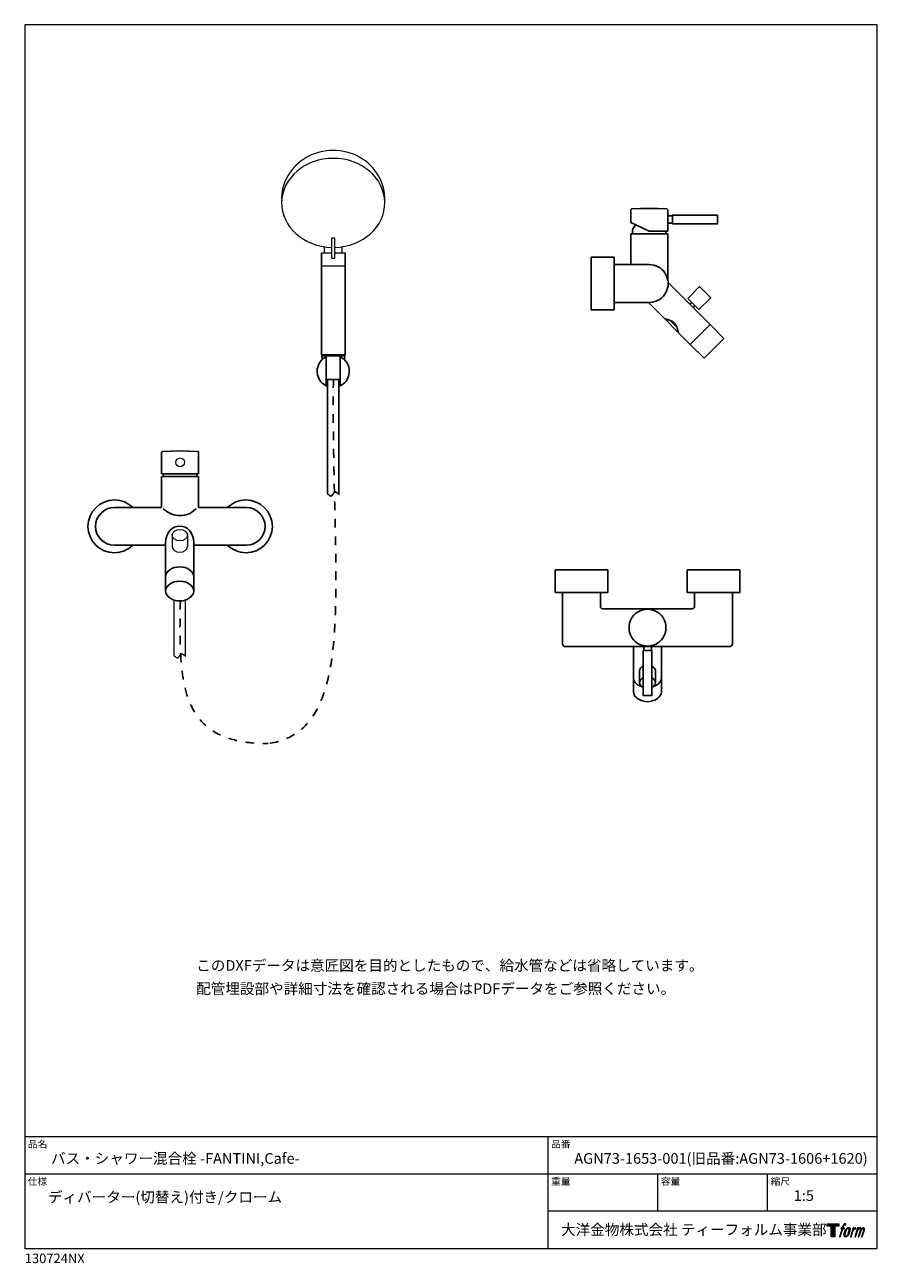
# Model space of a CAD drawing. Units: millimetres. Extents: x 20 to 995, y 27 to 1444.
import ezdxf

# ---------------------------------------------------------------- set-up
doc = ezdxf.new("R2010")
doc.units = ezdxf.units.MM
doc.header["$LTSCALE"] = 50.8
doc.linetypes.add('STYLE_12', pattern=[0.393701, 0.19685, -0.19685])
for name, color, linetype in [('1_10', 7, 'Continuous'), ('Layer1', 7, 'Continuous'), ('MODEL', 7, 'Continuous'), ('template', 7, 'Continuous'), ('レイヤー 1', 7, 'Continuous')]:
    doc.layers.add(name, color=color, linetype=linetype)
doc.styles.add('ＭＳ ゴシック', font='msgothic.ttc', dxfattribs={"bigfont": 'ＭＳ ゴシック'})

# ---------------------------------------------------------------- blocks, each defined once
blk = doc.blocks.new('block 5')
at = {"layer": 'レイヤー 1', "true_color": 0x221814}
h = blk.add_hatch(color=250, dxfattribs=at)
h.dxf.hatch_style = 2
edge = h.paths.add_edge_path()
edge.add_spline(control_points=[(100.5, 166.7), (102, 167.1), (104, 166.8), (104, 166.8), (104, 166.8), (103, 163.9), (103, 163.9), (103, 163.9), (101.1, 164.4), (99.6, 163.2), (98.4, 162.3), (97.7, 159.8), (97.4, 158.9), (97.4, 158.9), (96.1, 154.9), (96.1, 154.9), (96.1, 154.9), (100.3, 154.9), (100.3, 154.9), (100.3, 154.9), (99.6, 152.4), (99.6, 152.4), (99.6, 152.4), (95.4, 152.4), (95.4, 152.4), (95.4, 152.4), (87.8, 127.8), (87.8, 127.8), (87.8, 127.8), (85.4, 127.8), (85.4, 127.8), (85.4, 127.8), (93, 152.4), (93, 152.4), (93, 152.4), (89.9, 152.4), (89.9, 152.4), (89.9, 152.4), (90.5, 154.9), (90.5, 154.9), (90.5, 154.9), (93.7, 154.9), (93.7, 154.9), (93.7, 154.9), (94.8, 158.4), (94.8, 158.4), (95.7, 161.3), (96.5, 162.8), (97.2, 164), (97.8, 165.2), (99.1, 166.3), (100.5, 166.7)], knot_values=[0, 0, 0, 0, 1, 1, 1, 2, 2, 2, 3, 3, 3, 4, 4, 4, 5, 5, 5, 6, 6, 6, 7, 7, 7, 8, 8, 8, 9, 9, 9, 10, 10, 10, 11, 11, 11, 12, 12, 12, 13, 13, 13, 14, 14, 14, 15, 15, 15, 16, 16, 16, 17, 17, 17, 17], degree=3, periodic=1)
h = blk.add_hatch(color=250, dxfattribs=at)
h.dxf.hatch_style = 2
edge = h.paths.add_edge_path()
edge.add_spline(control_points=[(101.6, 132.8), (101.6, 134.7), (102.2, 138.1), (103.7, 142.5), (105.8, 148.6), (107.1, 150.8), (108.2, 151.9), (109.7, 153.5), (111.9, 153.5), (112.5, 153.5), (113.4, 153.3), (114.7, 152.8), (114.7, 150.8), (114.8, 149.1), (114.3, 145.9), (112.6, 140.9), (110.6, 135.2), (109.5, 132.9), (108.5, 131.9), (106.7, 130.1), (104.8, 130.2), (104.5, 130.2), (104.2, 130.2), (101.6, 130.6), (101.6, 132.8)], knot_values=[0, 0, 0, 0, 1, 1, 1, 2, 2, 2, 3, 3, 3, 4, 4, 4, 5, 5, 5, 6, 6, 6, 7, 7, 7, 8, 8, 8, 8], degree=3, periodic=1)
edge = h.paths.add_edge_path()
edge.add_spline(control_points=[(106.3, 153.4), (104.8, 151.5), (103.7, 149.9), (101.9, 144.6), (100.3, 139.8), (99.2, 136.3), (99.1, 132), (98.9, 128.9), (100.9, 127.8), (103.7, 127.8), (104.9, 127.8), (108, 127.9), (110.2, 130.6), (111.7, 132.5), (113.2, 134.5), (115.1, 140.9), (116.6, 146.4), (117.7, 149.9), (117.6, 151.9), (117.6, 151.9), (117.6, 151.9), (117.6, 151.9), (117.1, 155.2), (114.7, 155.9), (113.3, 155.9), (112, 155.9), (108.3, 156.1), (106.3, 153.4)], knot_values=[0, 0, 0, 0, 1, 1, 1, 2, 2, 2, 3, 3, 3, 4, 4, 4, 5, 5, 5, 6, 6, 6, 7, 7, 7, 8, 8, 8, 9, 9, 9, 9], degree=3, periodic=1)
h = blk.add_hatch(color=250, dxfattribs=at)
h.dxf.hatch_style = 2
edge = h.paths.add_edge_path()
edge.add_spline(control_points=[(126.4, 154.8), (126.4, 154.8), (128.8, 154.8), (128.8, 154.8), (128.8, 154.8), (127.7, 151.3), (127.7, 151.3), (128.6, 152.3), (129.9, 153.6), (131, 154.3), (132.7, 155.3), (133.7, 155.4), (134.7, 155.4), (134.7, 155.4), (133.7, 152), (133.7, 152), (133, 152.3), (130.9, 151.8), (129.7, 150.9), (128.7, 150.1), (127.9, 149.5), (127, 147.8), (126.2, 146.2), (125.5, 143.5), (124.3, 139.7), (124.3, 139.7), (120.6, 127.8), (120.6, 127.8), (120.6, 127.8), (118.2, 127.8), (118.2, 127.8), (118.2, 127.8), (126.4, 154.8), (126.4, 154.8)], knot_values=[0, 0, 0, 0, 1, 1, 1, 2, 2, 2, 3, 3, 3, 4, 4, 4, 5, 5, 5, 6, 6, 6, 7, 7, 7, 8, 8, 8, 9, 9, 9, 10, 10, 10, 11, 11, 11, 11], degree=3, periodic=1)
h = blk.add_hatch(color=250, dxfattribs=at)
h.dxf.hatch_style = 2
edge = h.paths.add_edge_path()
edge.add_spline(control_points=[(139.9, 154.8), (139.9, 154.8), (142, 154.8), (142, 154.8), (142, 154.8), (141, 151.3), (141, 151.3), (141.9, 152.8), (142.7, 153.4), (143.9, 154.3), (145, 155.1), (146.3, 155.3), (147.2, 155.3), (148.4, 155.3), (149.5, 155.1), (150.1, 153.8), (150.5, 152.8), (150.5, 152.7), (150.4, 150.8), (151.6, 152.8), (152.4, 153.6), (153.9, 154.5), (155.4, 155.3), (156.3, 155.4), (157.4, 155.2), (158.9, 155), (159.9, 154.4), (160.4, 152.8), (160.9, 151.1), (160.6, 150.2), (160, 147.6), (159.7, 146.4), (159.3, 144.9), (158.7, 143.2), (158.7, 143.2), (153.9, 127.8), (153.9, 127.8), (153.9, 127.8), (151.4, 127.8), (151.4, 127.8), (151.4, 127.8), (155.6, 141.3), (155.6, 141.3), (156.5, 144.1), (157.1, 146.2), (157.4, 147.4), (157.8, 149.1), (158, 149.6), (157.8, 150.8), (157.6, 151.8), (157.1, 152.6), (156.1, 152.6), (155.1, 152.6), (154.3, 152.4), (153.2, 151.3), (152, 150.1), (151.1, 148.8), (150.3, 147.2), (149.6, 145.7), (148.9, 143.7), (148.1, 141.3), (148.1, 141.3), (143.9, 127.8), (143.9, 127.8), (143.9, 127.8), (141.5, 127.8), (141.5, 127.8), (141.5, 127.8), (146.3, 143.2), (146.3, 143.2), (146.8, 144.8), (147.2, 146.2), (147.5, 147.2), (147.9, 149), (148, 150.2), (147.7, 151.3), (147.4, 152.4), (146.8, 152.7), (145.9, 152.7), (145.1, 152.7), (144.3, 152.3), (143.5, 151.7), (142.3, 150.8), (141.9, 150.1), (141.4, 149.3), (140.6, 148.2), (140.3, 147.5), (139.7, 145.8), (139.1, 144.2), (138.5, 142.3), (138.1, 141), (138.1, 141), (133.9, 127.8), (133.9, 127.8), (133.9, 127.8), (131.4, 127.8), (131.4, 127.8), (131.4, 127.8), (139.9, 154.8), (139.9, 154.8)], knot_values=[0, 0, 0, 0, 1, 1, 1, 2, 2, 2, 3, 3, 3, 4, 4, 4, 5, 5, 5, 6, 6, 6, 7, 7, 7, 8, 8, 8, 9, 9, 9, 10, 10, 10, 11, 11, 11, 12, 12, 12, 13, 13, 13, 14, 14, 14, 15, 15, 15, 16, 16, 16, 17, 17, 17, 18, 18, 18, 19, 19, 19, 20, 20, 20, 21, 21, 21, 22, 22, 22, 23, 23, 23, 24, 24, 24, 25, 25, 25, 26, 26, 26, 27, 27, 27, 28, 28, 28, 29, 29, 29, 30, 30, 30, 31, 31, 31, 32, 32, 32, 33, 33, 33, 33], degree=3, periodic=1)
at = {"layer": 'レイヤー 1', "lineweight": 0}
for points, knots in [([(100.5, 166.7), (102, 167.1), (104, 166.8), (104, 166.8), (104, 166.8), (103, 163.9), (103, 163.9), (103, 163.9), (101.1, 164.4), (99.6, 163.2), (98.4, 162.3), (97.7, 159.8), (97.4, 158.9), (97.4, 158.9), (96.1, 154.9), (96.1, 154.9), (96.1, 154.9), (100.3, 154.9), (100.3, 154.9), (100.3, 154.9), (99.6, 152.4), (99.6, 152.4), (99.6, 152.4), (95.4, 152.4), (95.4, 152.4), (95.4, 152.4), (87.8, 127.8), (87.8, 127.8), (87.8, 127.8), (85.4, 127.8), (85.4, 127.8), (85.4, 127.8), (93, 152.4), (93, 152.4), (93, 152.4), (89.9, 152.4), (89.9, 152.4), (89.9, 152.4), (90.5, 154.9), (90.5, 154.9), (90.5, 154.9), (93.7, 154.9), (93.7, 154.9), (93.7, 154.9), (94.8, 158.4), (94.8, 158.4), (95.7, 161.3), (96.5, 162.8), (97.2, 164), (97.8, 165.2), (99.1, 166.3), (100.5, 166.7)], [0, 0, 0, 0, 1, 1, 1, 2, 2, 2, 3, 3, 3, 4, 4, 4, 5, 5, 5, 6, 6, 6, 7, 7, 7, 8, 8, 8, 9, 9, 9, 10, 10, 10, 11, 11, 11, 12, 12, 12, 13, 13, 13, 14, 14, 14, 15, 15, 15, 16, 16, 16, 17, 17, 17, 17]), ([(106.3, 153.4), (104.8, 151.5), (103.7, 149.9), (101.9, 144.6), (100.3, 139.8), (99.2, 136.3), (99.1, 132), (98.9, 128.9), (100.9, 127.8), (103.7, 127.8), (104.9, 127.8), (108, 127.9), (110.2, 130.6), (111.7, 132.5), (113.2, 134.5), (115.1, 140.9), (116.6, 146.4), (117.7, 149.9), (117.6, 151.9), (117.6, 151.9), (117.6, 151.9), (117.6, 151.9), (117.1, 155.2), (114.7, 155.9), (113.3, 155.9), (112, 155.9), (108.3, 156.1), (106.3, 153.4)], [0, 0, 0, 0, 1, 1, 1, 2, 2, 2, 3, 3, 3, 4, 4, 4, 5, 5, 5, 6, 6, 6, 7, 7, 7, 8, 8, 8, 9, 9, 9, 9]), ([(101.6, 132.8), (101.6, 134.7), (102.2, 138.1), (103.7, 142.5), (105.8, 148.6), (107.1, 150.8), (108.2, 151.9), (109.7, 153.5), (111.9, 153.5), (112.5, 153.5), (113.4, 153.3), (114.7, 152.8), (114.7, 150.8), (114.8, 149.1), (114.3, 145.9), (112.6, 140.9), (110.6, 135.2), (109.5, 132.9), (108.5, 131.9), (106.7, 130.1), (104.8, 130.2), (104.5, 130.2), (104.2, 130.2), (101.6, 130.6), (101.6, 132.8)], [0, 0, 0, 0, 1, 1, 1, 2, 2, 2, 3, 3, 3, 4, 4, 4, 5, 5, 5, 6, 6, 6, 7, 7, 7, 8, 8, 8, 8]), ([(126.4, 154.8), (126.4, 154.8), (128.8, 154.8), (128.8, 154.8), (128.8, 154.8), (127.7, 151.3), (127.7, 151.3), (128.6, 152.3), (129.9, 153.6), (131, 154.3), (132.7, 155.3), (133.7, 155.4), (134.7, 155.4), (134.7, 155.4), (133.7, 152), (133.7, 152), (133, 152.3), (130.9, 151.8), (129.7, 150.9), (128.7, 150.1), (127.9, 149.5), (127, 147.8), (126.2, 146.2), (125.5, 143.5), (124.3, 139.7), (124.3, 139.7), (120.6, 127.8), (120.6, 127.8), (120.6, 127.8), (118.2, 127.8), (118.2, 127.8), (118.2, 127.8), (126.4, 154.8), (126.4, 154.8)], [0, 0, 0, 0, 1, 1, 1, 2, 2, 2, 3, 3, 3, 4, 4, 4, 5, 5, 5, 6, 6, 6, 7, 7, 7, 8, 8, 8, 9, 9, 9, 10, 10, 10, 11, 11, 11, 11]), ([(139.9, 154.8), (139.9, 154.8), (142, 154.8), (142, 154.8), (142, 154.8), (141, 151.3), (141, 151.3), (141.9, 152.8), (142.7, 153.4), (143.9, 154.3), (145, 155.1), (146.3, 155.3), (147.2, 155.3), (148.4, 155.3), (149.5, 155.1), (150.1, 153.8), (150.5, 152.8), (150.5, 152.7), (150.4, 150.8), (151.6, 152.8), (152.4, 153.6), (153.9, 154.5), (155.4, 155.3), (156.3, 155.4), (157.4, 155.2), (158.9, 155), (159.9, 154.4), (160.4, 152.8), (160.9, 151.1), (160.6, 150.2), (160, 147.6), (159.7, 146.4), (159.3, 144.9), (158.7, 143.2), (158.7, 143.2), (153.9, 127.8), (153.9, 127.8), (153.9, 127.8), (151.4, 127.8), (151.4, 127.8), (151.4, 127.8), (155.6, 141.3), (155.6, 141.3), (156.5, 144.1), (157.1, 146.2), (157.4, 147.4), (157.8, 149.1), (158, 149.6), (157.8, 150.8), (157.6, 151.8), (157.1, 152.6), (156.1, 152.6), (155.1, 152.6), (154.3, 152.4), (153.2, 151.3), (152, 150.1), (151.1, 148.8), (150.3, 147.2), (149.6, 145.7), (148.9, 143.7), (148.1, 141.3), (148.1, 141.3), (143.9, 127.8), (143.9, 127.8), (143.9, 127.8), (141.5, 127.8), (141.5, 127.8), (141.5, 127.8), (146.3, 143.2), (146.3, 143.2), (146.8, 144.8), (147.2, 146.2), (147.5, 147.2), (147.9, 149), (148, 150.2), (147.7, 151.3), (147.4, 152.4), (146.8, 152.7), (145.9, 152.7), (145.1, 152.7), (144.3, 152.3), (143.5, 151.7), (142.3, 150.8), (141.9, 150.1), (141.4, 149.3), (140.6, 148.2), (140.3, 147.5), (139.7, 145.8), (139.1, 144.2), (138.5, 142.3), (138.1, 141), (138.1, 141), (133.9, 127.8), (133.9, 127.8), (133.9, 127.8), (131.4, 127.8), (131.4, 127.8), (131.4, 127.8), (139.9, 154.8), (139.9, 154.8)], [0, 0, 0, 0, 1, 1, 1, 2, 2, 2, 3, 3, 3, 4, 4, 4, 5, 5, 5, 6, 6, 6, 7, 7, 7, 8, 8, 8, 9, 9, 9, 10, 10, 10, 11, 11, 11, 12, 12, 12, 13, 13, 13, 14, 14, 14, 15, 15, 15, 16, 16, 16, 17, 17, 17, 18, 18, 18, 19, 19, 19, 20, 20, 20, 21, 21, 21, 22, 22, 22, 23, 23, 23, 24, 24, 24, 25, 25, 25, 26, 26, 26, 27, 27, 27, 28, 28, 28, 29, 29, 29, 30, 30, 30, 31, 31, 31, 32, 32, 32, 33, 33, 33, 33])]:
    blk.add_open_spline(points, degree=3, knots=knots, dxfattribs=at)
blk = doc.blocks.new('block 4')
at = {"layer": 'レイヤー 1', "true_color": 0x221814}
h = blk.add_hatch(color=250, dxfattribs=at)
h.dxf.hatch_style = 2
h.paths.add_polyline_path([(83.8, 167.6), (83.8, 159.8), (71.4, 159.8), (71.4, 127.8), (60.4, 127.8), (60.4, 159.8), (48.2, 159.8), (48.2, 167.6)])
at = {"layer": 'レイヤー 1', "lineweight": 0}
blk.add_lwpolyline([(83.8, 167.6), (83.8, 159.8), (71.4, 159.8), (71.4, 127.8), (60.4, 127.8), (60.4, 159.8), (48.2, 159.8), (48.2, 167.6), (83.8, 167.6)], dxfattribs=at)
at = {"layer": 'レイヤー 1'}
blk.add_blockref('block 5', (0, 0), dxfattribs=at)
blk = doc.blocks.new('block 3')
at = {"layer": 'レイヤー 1'}
blk.add_blockref('block 4', (0, 0), dxfattribs=at)
blk = doc.blocks.new('block 2')
at = {"layer": 'レイヤー 1'}
blk.add_blockref('block 3', (0, 0), dxfattribs=at)
blk = doc.blocks.new('名称未設定-1')
at = {"layer": 'レイヤー 1'}
blk.add_blockref('block 2', (0, 0), dxfattribs=at)
blk = doc.blocks.new('block 37')
at = {"layer": '1_10', "color": 18, "lineweight": 9, "true_color": 0x040000}
blk.add_lwpolyline([(146.79, 80.85), (146.78, 68.18), (146.97, 67.99), (147.03, 67.94), (147.08, 67.9), (147.1, 67.88), (147.12, 67.86), (147.15, 67.84), (147.16, 67.83), (147.19, 67.81), (147.24, 67.77), (147.27, 67.75), (147.28, 67.74), (147.31, 67.72), (147.33, 67.71), (147.36, 67.69), (147.37, 67.68), (147.4, 67.68), (147.42, 67.66), (147.45, 67.65), (147.46, 67.65), (147.49, 67.63), (147.53, 67.63), (147.55, 67.62), (147.58, 67.62), (147.65, 67.62), (147.67, 67.63), (147.7, 67.63), (147.71, 67.65), (147.73, 67.65), (147.76, 67.68), (147.79, 67.69), (147.85, 67.75), (147.86, 67.78), (147.92, 67.84), (147.94, 67.87), (147.95, 67.88), (147.97, 67.91), (147.98, 67.93), (148, 67.96), (148.02, 68), (148.08, 68.11), (148.11, 68.17), (148.14, 68.21), (148.17, 68.24), (148.19, 68.27), (148.2, 68.29), (148.22, 68.31), (148.23, 68.33), (148.25, 68.36), (148.26, 68.37), (148.28, 68.4), (148.31, 68.43), (148.34, 68.45), (148.4, 68.51), (148.41, 68.51), (148.43, 68.52), (148.44, 68.52), (148.45, 68.54), (148.47, 68.54), (148.5, 68.55), (148.6, 68.55), (148.62, 68.54), (148.66, 68.54), (148.68, 68.52), (148.71, 68.52), (148.72, 68.51), (148.75, 68.51), (148.77, 68.49), (148.8, 68.48), (148.81, 68.46), (148.87, 68.43), (148.88, 68.42), (148.91, 68.4), (148.93, 68.39), (148.96, 68.37), (149, 68.33), (149.03, 68.31), (149.08, 68.27), (149.11, 68.26), (149.15, 68.21), (149.18, 68.2), (149.23, 68.15), (149.27, 68.09), (149.33, 68.05), (149.42, 67.96), (149.42, 80.85)], dxfattribs=at)

msp = doc.modelspace()

# ---------------------------------------------------------------- linework, layer by layer
at = {"layer": '1_10', "color": 7, "lineweight": 9, "true_color": 0xffffff}
for points in [[(188.7, 859.9), (188.7, 846.9)], [(206.2, 859.9), (206.2, 846.9)]]:
    msp.add_lwpolyline(points, dxfattribs=at)
for points, knots in [([(188.7, 860.7), (188.7, 860.4), (188.7, 860.2), (188.7, 859.9), (188.7, 856.3), (192.6, 853.4), (197.4, 853.4), (202.3, 853.4), (206.2, 856.3), (206.2, 859.9), (206.2, 863.5), (202.3, 866.5), (197.4, 866.5), (192.9, 866.5), (189.2, 863.9), (188.7, 860.7)], [0, 0, 0, 0, 1, 1, 1, 2, 2, 2, 3, 3, 3, 4, 4, 4, 5, 5, 5, 5]), ([(188.7, 846.9), (188.7, 843.3), (192.6, 840.4), (197.4, 840.4), (202.3, 840.4), (206.2, 843.3), (206.2, 846.9)], [0, 0, 0, 0, 1, 1, 1, 2, 2, 2, 2])]:
    msp.add_open_spline(points, degree=3, knots=knots, dxfattribs=at)
at = {"layer": 'Layer1', "linetype": 'Continuous', "lineweight": 0}
for p, q in [((374.5, 1199.7), (371.2, 1199.7)), ((371.2, 1177), (371.2, 1199.7)), ((374.5, 1177), (374.5, 1199.7)), ((359.4, 1183.2), (371.2, 1183.2)), ((362.8, 1183.2), (362.8, 1190.1)), ((371.2, 1177), (374.5, 1177)), ((374.5, 1183.2), (386.3, 1183.2)), ((382.9, 1183.2), (382.9, 1190.1)), ((386.3, 1167.7), (359.4, 1167.7))]:
    msp.add_line(p, q, dxfattribs=at)
for centre, ratio, start_param, end_param in [((372.8, 1244.8), 0.939767, -0.042543, 3.184135), ((372.8, 1240.2), 0.863092, -1.542932, 4.684511)]:
    msp.add_ellipse(centre, major_axis=(59, 0), ratio=ratio, start_param=start_param, end_param=end_param, dxfattribs=at)
at = {"layer": 'MODEL', "lineweight": -3}
for p, q in [((713.6, 1233), (713.2, 1232.7)), ((714, 1233.2), (713.6, 1233)), ((724.1, 1233.8), (714, 1233.2)), ((734.2, 1233.9), (724.1, 1233.8)), ((744.3, 1233.8), (734.2, 1233.9)), ((754.4, 1233.2), (744.3, 1233.8)), ((754.9, 1233), (754.4, 1233.2)), ((755.3, 1232.7), (754.9, 1233)), ((713.2, 1232.7), (713.1, 1232.2)), ((713.1, 1232.2), (713.1, 1217.6)), ((755.4, 1232.2), (755.3, 1232.7)), ((755.4, 1207.7), (755.4, 1232.2)), ((713.1, 1217.6), (734.2, 1207.7)), ((713.1, 1169.5), (713.1, 1204.7)), ((755.4, 1204.7), (713.1, 1204.7)), ((716, 1211.2), (715.2, 1209.1)), ((715.2, 1208.8), (715.2, 1209.1)), ((715.2, 1204.7), (715.2, 1208.8)), ((717.2, 1213.2), (716, 1211.2)), ((718.4, 1215.1), (717.2, 1213.2)), ((734.2, 1207.7), (755.4, 1207.7)), ((753.4, 1204.7), (753.4, 1207.7)), ((755.4, 1152.6), (755.4, 1204.7)), ((359.4, 1183.2), (359.4, 1066.3)), ((359.4, 1182.3), (359.4, 1182.3)), ((386.3, 1183.2), (386.3, 1066.3)), ((667.8, 1178.1), (667.8, 1117.7)), ((694, 1178.1), (667.8, 1178.1)), ((694, 1117.7), (694, 1178.1)), ((734.2, 1169.5), (694, 1169.5)), ((736.9, 1169.4), (734.2, 1169.5)), ((739.4, 1168.9), (736.9, 1169.4)), ((741.9, 1168.1), (739.4, 1168.9)), ((744.3, 1167.1), (741.9, 1168.1)), ((746.6, 1165.7), (744.3, 1167.1)), ((748.6, 1164.1), (746.6, 1165.7)), ((750.4, 1162.3), (748.6, 1164.1)), ((752.1, 1160.2), (750.4, 1162.3)), ((753.4, 1157.9), (752.1, 1160.2)), ((754.5, 1155.5), (753.4, 1157.9)), ((755.2, 1153), (754.5, 1155.5)), ((755.7, 1150.5), (755.2, 1153)), ((755.8, 1147.9), (755.7, 1150.5)), ((755.7, 1145.3), (755.8, 1147.9)), ((803.8, 1101.1), (756.9, 1148)), ((748.6, 1131.7), (750.4, 1133.6)), ((750.4, 1133.6), (752.1, 1135.6)), ((752.1, 1135.6), (753.4, 1137.8)), ((753.4, 1137.8), (754.5, 1140.2)), ((754.5, 1140.2), (755.2, 1142.7)), ((755.2, 1142.7), (755.7, 1145.3)), ((778.2, 1130.9), (791.4, 1144.1)), ((791.7, 1144.2), (791.4, 1144.1)), ((792.1, 1144.1), (791.7, 1144.2)), ((804.2, 1132), (792.1, 1144.1)), ((734.2, 1126.3), (694, 1126.3)), ((751.9, 1107.5), (734.1, 1125.3)), ((734.2, 1126.3), (736.9, 1126.4)), ((736.9, 1126.4), (739.4, 1126.9)), ((739.4, 1126.9), (741.9, 1127.7)), ((741.9, 1127.7), (744.3, 1128.7)), ((744.3, 1128.7), (746.6, 1130.1)), ((746.6, 1130.1), (748.6, 1131.7)), ((791, 1118.1), (778.2, 1130.9)), ((780.7, 1124.2), (782.8, 1126.3)), ((784.3, 1120.6), (786.4, 1122.8)), ((791, 1118.1), (804.2, 1131.3)), ((804.4, 1131.7), (804.2, 1132)), ((804.2, 1131.3), (804.4, 1131.7)), ((667.8, 1117.7), (694, 1117.7)), ((751.9, 1107.5), (767.5, 1091.8)), ((752.1, 1107.5), (751.9, 1107.5)), ((752.1, 1107.4), (752.1, 1107.5)), ((752.4, 1107.4), (752.1, 1107.4)), ((752.5, 1107.3), (752.4, 1107.4)), ((752.8, 1107.3), (752.5, 1107.3)), ((753, 1107.2), (752.8, 1107.3)), ((753.2, 1107.2), (753, 1107.2)), ((753.4, 1107.2), (753.2, 1107.2)), ((753.5, 1107.2), (753.4, 1107.2)), ((753.7, 1107.1), (753.5, 1107.2)), ((753.8, 1107.1), (753.7, 1107.1)), ((754, 1107), (753.8, 1107.1)), ((754.2, 1107), (754, 1107)), ((754.3, 1106.9), (754.2, 1107)), ((754.5, 1106.9), (754.3, 1106.9)), ((754.7, 1106.8), (754.5, 1106.9)), ((754.9, 1106.8), (754.7, 1106.8)), ((755, 1106.8), (754.9, 1106.8)), ((755.3, 1106.7), (755, 1106.8)), ((755.7, 1106.6), (755.3, 1106.7)), ((755.8, 1106.5), (755.7, 1106.6)), ((756.1, 1106.5), (755.8, 1106.5)), ((756.2, 1106.4), (756.1, 1106.5)), ((757, 1106.2), (756.2, 1106.4)), ((757.1, 1106.1), (757, 1106.2)), ((758.3, 1105.7), (757.1, 1106.1)), ((757.7, 1106), (766, 1097.6)), ((758.6, 1105.6), (758.3, 1105.7)), ((759, 1105.4), (758.6, 1105.6)), ((759.3, 1105.2), (759, 1105.4)), ((759.5, 1105.2), (759.3, 1105.2)), ((759.8, 1105), (759.5, 1105.2)), ((760, 1104.9), (759.8, 1105)), ((760.7, 1104.4), (760, 1104.9)), ((760.9, 1104.3), (760.7, 1104.4)), ((761.1, 1104.2), (760.9, 1104.3)), ((761.6, 1103.9), (761.1, 1104.2)), ((762, 1103.5), (761.6, 1103.9)), ((762.2, 1103.3), (762, 1103.5)), ((762.8, 1102.8), (762.2, 1103.3)), ((763, 1102.6), (762.8, 1102.8)), ((763.2, 1102.4), (763, 1102.6)), ((763.6, 1102), (763.2, 1102.4)), ((763.8, 1101.7), (763.6, 1102)), ((763.9, 1101.6), (763.8, 1101.7)), ((764.6, 1100.6), (763.9, 1101.6)), ((764.6, 1100.4), (764.6, 1100.6)), ((765, 1099.9), (764.6, 1100.4)), ((765, 1099.7), (765, 1099.9)), ((765.2, 1099.5), (765, 1099.7)), ((765.3, 1099.2), (765.2, 1099.5)), ((765.4, 1099), (765.3, 1099.2)), ((765.5, 1098.8), (765.4, 1099)), ((765.7, 1098.5), (765.5, 1098.8)), ((766.3, 1096.8), (765.7, 1098.5)), ((766.3, 1096.7), (766.3, 1096.8)), ((766.5, 1096.2), (766.3, 1096.7)), ((766.6, 1096), (766.5, 1096.2)), ((766.7, 1095.8), (766.6, 1096)), ((766.7, 1095.6), (766.7, 1095.8)), ((766.8, 1095.2), (766.7, 1095.6)), ((766.8, 1095), (766.8, 1095.2)), ((766.9, 1094.8), (766.8, 1095)), ((767, 1094.6), (766.9, 1094.8)), ((767, 1094.4), (767, 1094.6)), ((767.1, 1094.3), (767, 1094.4)), ((767.1, 1094.1), (767.1, 1094.3)), ((767.1, 1094), (767.1, 1094.1)), ((767.1, 1093.7), (767.1, 1094)), ((767.2, 1093.5), (767.1, 1093.7)), ((767.2, 1093.4), (767.2, 1093.5)), ((767.3, 1093.3), (767.2, 1093.4)), ((767.3, 1093), (767.3, 1093.3)), ((767.4, 1092.8), (767.3, 1093)), ((767.4, 1092.5), (767.4, 1092.8)), ((767.5, 1092.4), (767.4, 1092.5)), ((767.5, 1092.2), (767.5, 1092.4)), ((767.5, 1092.1), (767.5, 1092.2)), ((767.5, 1091.8), (767.5, 1092.1)), ((781.1, 1078.3), (767.5, 1091.8)), ((803.8, 1101.1), (781.1, 1078.3)), ((803.8, 1101.1), (819.7, 1085.2)), ((781.1, 1078.3), (796.9, 1062.5)), ((797.2, 1062.5), (819.7, 1084.9)), ((819.7, 1085.1), (819.7, 1085.2)), ((819.7, 1084.9), (819.7, 1085.1)), ((359.4, 1066.3), (386.3, 1066.3)), ((360.3, 1061.2), (359.8, 1065.3)), ((359.8, 1065.3), (386.1, 1065.3)), ((362.8, 1063), (361, 1061.7)), ((364.8, 1064), (362.8, 1063)), ((364.8, 1031), (364.8, 1064)), ((380.8, 1064), (382.8, 1063)), ((380.8, 1031), (380.8, 1064)), ((382.8, 1063), (384.5, 1061.7)), ((385.6, 1060.7), (386.1, 1065.3)), ((354.6, 1050.3), (354.4, 1048)), ((355.1, 1052.4), (354.6, 1050.3)), ((355.8, 1054.6), (355.1, 1052.4)), ((356.8, 1056.6), (355.8, 1054.6)), ((358, 1058.4), (356.8, 1056.6)), ((359.4, 1060.1), (358, 1058.4)), ((361, 1061.7), (359.4, 1060.1)), ((384.5, 1061.7), (386.1, 1060.2)), ((386.1, 1060.2), (387.5, 1058.5)), ((387.5, 1058.5), (388.8, 1056.7)), ((388.8, 1056.7), (389.7, 1054.7)), ((389.7, 1054.7), (390.5, 1052.6)), ((390.5, 1052.6), (390.9, 1050.5)), ((390.9, 1050.5), (391.1, 1048.3)), ((796.9, 1062.5), (797.1, 1062.4)), ((797.1, 1062.4), (797.2, 1062.5)), ((354.4, 1048), (354.5, 1045.8)), ((354.5, 1045.8), (354.8, 1043.6)), ((354.8, 1043.6), (355.5, 1041.4)), ((355.5, 1041.4), (356.3, 1039.4)), ((356.3, 1039.4), (357.4, 1037.4)), ((357.4, 1037.4), (358.7, 1035.6)), ((358.7, 1035.6), (360.3, 1034.1)), ((380.8, 1038.1), (364.8, 1038.1)), ((379.5, 1038.1), (379.5, 1038.1)), ((387.1, 1036), (385.7, 1034.4)), ((388.5, 1037.8), (387.1, 1036)), ((389.5, 1039.8), (388.5, 1037.8)), ((390.2, 1041.8), (389.5, 1039.8)), ((390.8, 1043.9), (390.2, 1041.8)), ((391.1, 1046.1), (390.8, 1043.9)), ((391.1, 1048.3), (391.1, 1046.1)), ((360.3, 1034.1), (362, 1032.6)), ((362, 1032.6), (363.8, 1031.4)), ((363.8, 1031.4), (365.8, 1030.5)), ((380.2, 1030.7), (379.5, 1030.3)), ((382.2, 1031.7), (380.2, 1030.7)), ((384, 1033), (382.2, 1031.7)), ((385.7, 1034.4), (384, 1033)), ((176.7, 955.3), (176.5, 954.8)), ((176.5, 954.8), (176.5, 930.3)), ((177, 955.6), (176.7, 955.3)), ((177.5, 955.8), (177, 955.6)), ((187.6, 956.3), (177.5, 955.8)), ((197.7, 956.5), (187.6, 956.3)), ((207.7, 956.3), (197.7, 956.5)), ((217.8, 955.8), (207.7, 956.3)), ((218.3, 955.6), (217.8, 955.8)), ((218.7, 955.3), (218.3, 955.6)), ((218.8, 954.8), (218.7, 955.3)), ((218.8, 930.3), (218.8, 954.8)), ((176.5, 892.1), (176.5, 927.3)), ((218.8, 927.3), (176.5, 927.3)), ((176.8, 930.3), (218.8, 930.3)), ((178.6, 927.3), (178.6, 930.3)), ((178.6, 930.3), (178.6, 930.3)), ((197.7, 930.3), (197.7, 930.3)), ((216.8, 927.3), (216.8, 930.3)), ((218.8, 891.7), (218.8, 927.3)), ((122.5, 891.7), (176.5, 891.7)), ((218.8, 891.7), (273.3, 891.7)), ((122.5, 848.5), (181.1, 848.5)), ((213.2, 848.5), (273.3, 848.5)), ((626.6, 820.5), (687, 820.5)), ((626.6, 794.3), (626.6, 820.5)), ((687, 794.3), (687, 820.5)), ((777.5, 820.5), (837.8, 820.5)), ((777.5, 794.3), (777.5, 820.5)), ((837.8, 794.3), (837.8, 820.5)), ((687, 794.3), (626.6, 794.3)), ((635.2, 794.3), (635.2, 735.5)), ((678.4, 794.3), (678.4, 778.8)), ((837.8, 794.3), (777.5, 794.3)), ((786, 794.3), (786, 778.8)), ((829.4, 794.3), (829.4, 735.5)), ((678.4, 778.8), (678.6, 777.8)), ((678.6, 777.8), (679, 777)), ((679, 777), (679.7, 776.3)), ((679.7, 776.3), (680.5, 775.9)), ((680.5, 775.9), (681.5, 775.8)), ((681.5, 775.8), (783.1, 775.8)), ((714.8, 766.2), (713.6, 763.9)), ((716.4, 768.2), (714.8, 766.2)), ((718.2, 769.9), (716.4, 768.2)), ((720.2, 771.5), (718.2, 769.9)), ((722.5, 772.8), (720.2, 771.5)), ((724.8, 773.8), (722.5, 772.8)), ((727.2, 774.6), (724.8, 773.8)), ((729.7, 775.1), (727.2, 774.6)), ((732.2, 775.3), (729.7, 775.1)), ((734.8, 775.1), (732.2, 775.3)), ((737.3, 774.6), (734.8, 775.1)), ((739.7, 773.8), (737.3, 774.6)), ((742.1, 772.8), (739.7, 773.8)), ((744.2, 771.5), (742.1, 772.8)), ((746.2, 769.9), (744.2, 771.5)), ((748.1, 768.2), (746.2, 769.9)), ((749.6, 766.2), (748.1, 768.2)), ((751, 763.9), (749.6, 766.2)), ((783.1, 775.8), (783.9, 775.9)), ((783.9, 775.9), (784.8, 776.3)), ((784.8, 776.3), (785.5, 777)), ((785.5, 777), (785.9, 777.8)), ((785.9, 777.8), (786, 778.8)), ((711.2, 756.7), (711.1, 754.1)), ((711.1, 754.1), (711.2, 751.6)), ((711.7, 759.2), (711.2, 756.7)), ((711.2, 751.6), (711.7, 749.1)), ((712.4, 761.6), (711.7, 759.2)), ((713.6, 763.9), (712.4, 761.6)), ((752, 761.6), (751, 763.9)), ((752.7, 759.2), (752, 761.6)), ((753.2, 756.7), (752.7, 759.2)), ((752.7, 749.1), (753.2, 751.6)), ((753.4, 754.1), (753.2, 756.7)), ((753.2, 751.6), (753.4, 754.1)), ((711.7, 749.1), (712.4, 746.6)), ((712.4, 746.6), (713.6, 744.3)), ((713.6, 744.3), (714.8, 742.1)), ((714.8, 742.1), (716.4, 740.1)), ((716.4, 740.1), (718.2, 738.3)), ((718.2, 738.3), (720.2, 736.8)), ((744.2, 736.8), (746.2, 738.3)), ((746.2, 738.3), (748.1, 740.1)), ((748.1, 740.1), (749.6, 742.1)), ((749.6, 742.1), (751, 744.3)), ((751, 744.3), (752, 746.6)), ((752, 746.6), (752.7, 749.1)), ((635.2, 735.5), (635.3, 734.6)), ((635.3, 734.6), (635.7, 733.7)), ((635.7, 733.7), (636.4, 733.1)), ((636.4, 733.1), (637.2, 732.6)), ((637.2, 732.6), (638.1, 732.5)), ((638.1, 732.5), (826.3, 732.5)), ((716.1, 681.2), (716.1, 732.6)), ((720.2, 736.8), (722.5, 735.4)), ((722.5, 735.4), (724.8, 734.4)), ((724.8, 734.4), (727.2, 733.6)), ((727.2, 733.6), (729.7, 733.2)), ((729.7, 733.2), (732.2, 733)), ((732.2, 733), (734.8, 733.2)), ((734.8, 733.2), (737.3, 733.6)), ((737.3, 733.6), (739.7, 734.4)), ((739.7, 734.4), (742.1, 735.4)), ((742.1, 735.4), (744.2, 736.8)), ((748.3, 681.2), (748.3, 732.6)), ((826.3, 732.5), (827.2, 732.6)), ((827.2, 732.6), (828.1, 733.1)), ((828.1, 733.1), (828.7, 733.7)), ((828.7, 733.7), (829.2, 734.6)), ((829.2, 734.6), (829.4, 735.5)), ((723.2, 704.9), (723.2, 691.3)), ((741.3, 691.3), (741.3, 704.9))]:
    msp.add_line(p, q, dxfattribs=at)
at = {"layer": 'MODEL'}
for points in [[(755.4, 1225.5), (760.9, 1225.5), (760.9, 1216.8), (755.4, 1216.8)], [(760.9, 1216.2), (760.9, 1226.2), (812.3, 1226.2), (812.3, 1216.2), (760.9, 1216.2)], [(727.3, 728), (737.3, 728), (737.3, 676.5), (727.3, 676.5), (727.3, 728)], [(736.7, 733.5), (736.7, 728), (727.9, 728), (727.9, 733.5)]]:
    msp.add_lwpolyline(points, dxfattribs=at)
at = {"layer": 'MODEL', "lineweight": -3}
for points in [[(361.7, 1066.4), (361.7, 1065.4)], [(383.2, 1066.3), (383.2, 1065.3)], [(366.2, 1038.1), (366.1, 907.6), (367.1, 906.7), (367.4, 906.4), (367.6, 906.2), (367.8, 906.1), (367.8, 906), (368, 905.9), (368.1, 905.8), (368.2, 905.8), (368.4, 905.6), (368.6, 905.5), (368.7, 905.4), (368.8, 905.3), (368.9, 905.3), (369, 905.2), (369.1, 905.1), (369.3, 905.1), (369.3, 905), (369.5, 905), (369.6, 905), (369.7, 904.9), (369.9, 904.9), (370, 904.8), (370.1, 904.8), (370.5, 904.8), (370.6, 904.9), (370.7, 904.9), (370.8, 905), (370.9, 905), (371, 905.1), (371.2, 905.2), (371.5, 905.5), (371.6, 905.6), (371.9, 905.9), (371.9, 906.1), (372, 906.1), (372.1, 906.3), (372.1, 906.4), (372.2, 906.5), (372.4, 906.7), (372.7, 907.3), (372.8, 907.6), (373, 907.8), (373.1, 907.9), (373.2, 908.1), (373.3, 908.1), (373.3, 908.3), (373.4, 908.4), (373.5, 908.5), (373.6, 908.6), (373.6, 908.7), (373.8, 908.9), (373.9, 909), (374.2, 909.3), (374.3, 909.3), (374.4, 909.3), (374.4, 909.3), (374.5, 909.4), (374.6, 909.4), (374.7, 909.5), (375.3, 909.5), (375.3, 909.4), (375.6, 909.4), (375.6, 909.3), (375.8, 909.3), (375.9, 909.3), (376, 909.3), (376.1, 909.2), (376.2, 909.1), (376.3, 909), (376.6, 908.9), (376.7, 908.8), (376.8, 908.7), (376.9, 908.7), (377, 908.6), (377.3, 908.4), (377.4, 908.3), (377.6, 908.1), (377.8, 908), (378, 907.8), (378.2, 907.7), (378.4, 907.5), (378.6, 907.2), (378.9, 907), (379.3, 906.5), (379.3, 1038.1)], [(181.1, 796.1), (181.1, 851.1)], [(213.2, 796.1), (213.2, 851.1)]]:
    msp.add_lwpolyline(points, dxfattribs=at)
at = {"layer": 'MODEL', "linetype": 'Continuous', "lineweight": 0}
msp.add_circle((197.7, 943.3), 5, dxfattribs=at)
msp.add_arc((732.2, 695.9), 26.1, 261.1215, 278.7922, dxfattribs=at)
at = {"layer": 'MODEL', "linetype": 'STYLE_12', "lineweight": -3}
for points in [[(373, 1038.6), (370, 807.3), (404, 636.1), (298.2, 621.5)], [(198, 784.8), (195.7, 686.3), (198, 621.5), (298.2, 621.5)]]:
    msp.add_open_spline(points, degree=3, dxfattribs=at)
at = {"layer": 'MODEL', "lineweight": -3}
for points, knots in [([(143.6, 891.7), (138.1, 897), (130.7, 900.3), (122.5, 900.3), (105.8, 900.3), (92.3, 886.8), (92.3, 870.1), (92.3, 853.4), (105.8, 839.9), (122.5, 839.9), (130.7, 839.9), (138.2, 843.2), (143.6, 848.5)], [0, 0, 0, 0, 1, 1, 1, 2, 2, 2, 3, 3, 3, 4, 4, 4, 4]), ([(251.6, 848.7), (257.1, 843.3), (264.6, 839.9), (273, 839.9), (289.7, 839.9), (303.2, 853.4), (303.2, 870.1), (303.2, 886.8), (289.7, 900.3), (273, 900.3), (264.8, 900.3), (257.4, 897), (251.9, 891.7)], [0, 0, 0, 0, 1, 1, 1, 2, 2, 2, 3, 3, 3, 4, 4, 4, 4]), ([(122.5, 848.5), (110.6, 848.5), (100.9, 858.2), (100.9, 870.1), (100.9, 882), (110.6, 891.7), (122.5, 891.7)], [0, 0, 0, 0, 1, 1, 1, 2, 2, 2, 2]), ([(178.1, 890.2), (185.9, 884), (190.6, 882.4), (197.2, 882.4), (205.1, 882.4), (208.1, 883.9), (216.2, 890.2)], [0, 0, 0, 0, 1, 1, 1, 2, 2, 2, 2]), ([(273.3, 891.7), (285.2, 891.7), (294.9, 882), (294.9, 870.1), (294.9, 858.2), (285.2, 848.5), (273.3, 848.5)], [0, 0, 0, 0, 1, 1, 1, 2, 2, 2, 2]), ([(181.1, 851.1), (181.1, 862.9), (188.6, 870.4), (197.2, 870.4), (206, 870.4), (213.2, 863.4), (213.2, 851.1)], [0, 0, 0, 0, 1, 1, 1, 2, 2, 2, 2]), ([(181.1, 812.5), (181.1, 818.7), (188.3, 823.8), (197.2, 823.8), (206, 823.8), (213.2, 818.7), (213.2, 812.5)], [0, 0, 0, 0, 1, 1, 1, 2, 2, 2, 2]), ([(213.2, 796.1), (213.2, 789.9), (206, 784.8), (197.2, 784.8), (188.3, 784.8), (181.1, 789.9), (181.1, 796.1), (181.1, 802.3), (188.3, 807.3), (197.2, 807.3), (206, 807.3), (213.2, 802.3), (213.2, 796.1)], [0, 0, 0, 0, 1, 1, 1, 2, 2, 2, 3, 3, 3, 4, 4, 4, 4]), ([(727.3, 710.2), (725.5, 709.6), (723.3, 707.6), (723.2, 705), (723.2, 705), (723.2, 704.9), (723.2, 704.9)], [1, 1, 1, 1, 2, 2, 2, 3, 3, 3, 3]), ([(741.3, 704.9), (741.3, 704.9), (741.3, 705.5), (741.3, 705.5), (740.8, 707.7), (739.2, 709.2), (737.3, 710.1)], [0, 0, 0, 0, 1, 1, 1, 1.883665, 1.883665, 1.883665, 1.883665]), ([(716.1, 697), (716.1, 697), (716.1, 696.4), (716.1, 696.4), (716.6, 691.3), (721.4, 687.8), (726.1, 686.5), (726.1, 686.5), (726.5, 686.4), (726.5, 686.4)], [0, 0, 0, 0, 1, 1, 1, 2, 2, 2, 3, 3, 3, 3]), ([(727.3, 696.7), (725.3, 695.8), (723.5, 694.1), (723.2, 691.9), (723.2, 691.9), (723.2, 690.8), (723.2, 690.8), (723.2, 690.8), (723.2, 690.5), (723.2, 690.5), (723.5, 688.5), (725.5, 686.7), (727.3, 685.9)], [2.053756, 2.053756, 2.053756, 2.053756, 3, 3, 3, 4, 4, 4, 5, 5, 5, 5.940998, 5.940998, 5.940998, 5.940998]), ([(737.3, 686), (739.1, 686.9), (740.9, 688.5), (741.2, 690.5), (741.2, 690.5), (741.3, 690.8), (741.3, 690.8), (741.3, 690.8), (741.3, 691.9), (741.3, 691.9), (740.9, 694.3), (738.9, 696), (737.3, 696.6), (737.3, 696.6), (737.3, 696.6), (737.3, 696.6)], [2.090279, 2.090279, 2.090279, 2.090279, 3, 3, 3, 4, 4, 4, 5, 5, 5, 6, 6, 6, 6.000805, 6.000805, 6.000805, 6.000805]), ([(738, 686.4), (738, 686.4), (738.4, 686.5), (738.4, 686.5), (743, 687.8), (747.8, 691.3), (748.3, 696.4), (748.3, 696.4), (748.3, 697), (748.3, 697)], [0, 0, 0, 0, 1, 1, 1, 2, 2, 2, 3, 3, 3, 3]), ([(716.1, 681.2), (716.1, 681.2), (716.1, 680.5), (716.1, 680.5), (716.1, 680.5), (716.2, 680.3), (716.2, 680.3), (716.4, 678.3), (717.2, 677), (718.3, 675.4), (718.3, 675.4), (719.5, 674.2), (719.5, 674.2), (719.5, 674.2), (719.8, 674), (719.8, 674), (721.4, 672.4), (724.5, 670.9), (726.6, 670.5), (726.6, 670.5), (727, 670.4), (727, 670.4), (727, 670.4), (728.2, 670.1), (728.2, 670.1)], [0, 0, 0, 0, 1, 1, 1, 2, 2, 2, 3, 3, 3, 4, 4, 4, 5, 5, 5, 6, 6, 6, 7, 7, 7, 8, 8, 8, 8]), ([(736.2, 670.1), (736.2, 670.1), (736.6, 670.2), (736.6, 670.2), (741.8, 671.2), (747.5, 674.6), (748.3, 680.3), (748.3, 680.3), (748.3, 681.2), (748.3, 681.2)], [0, 0, 0, 0, 1, 1, 1, 2, 2, 2, 3, 3, 3, 3])]:
    msp.add_open_spline(points, degree=3, knots=knots, dxfattribs=at)
at = {"layer": 'template', "color": 7, "linetype": 'Continuous', "lineweight": 5}
for p, q in [((995, 171.5), (20, 171.5)), ((618.5, 44), (618.5, 171.5)), ((995, 129), (20, 129)), ((744, 86.5), (744, 129)), ((869.5, 86.5), (869.5, 129)), ((995, 86.5), (618.5, 86.5))]:
    msp.add_line(p, q, dxfattribs=at)
at = {"layer": 'template', "color": 7, "linetype": 'Continuous', "lineweight": 5, "flags": 128}
msp.add_lwpolyline([(995, 1444), (20, 1444), (20, 44), (995, 44), (995, 1444)], dxfattribs=at)

# ---------------------------------------------------------------- block references
at = {"layer": 'MODEL', "lineweight": -3, "xscale": 5, "yscale": 5, "zscale": 5}
msp.add_blockref('block 37', (-543.3, 381.5), dxfattribs=at)
at = {"layer": 'template', "linetype": 'Continuous', "lineweight": 0, "xscale": 0.3809999999999999, "yscale": 0.3809999999999999, "zscale": 0.3809999999999999}
msp.add_blockref('名称未設定-1', (919.3, 8.4), dxfattribs=at)

# ---------------------------------------------------------------- texts
at = {"layer": 'template', "color": 7, "attachment_point": 1, "style": 'ＭＳ ゴシック'}
for s, insert, char_height, line_spacing_factor in [('{このDXFデータは意匠図を目的としたもので、給水管などは省略しています。\\P配管埋設部や詳細寸法を確認される場合はPDFデータをご参照ください。}', (216.1, 373.8), 12.216, 1.304711), ('品名', (23.5, 167.3), 8.14, 0.782827), ('品番', (622, 167.3), 8.14, 0.782827), ('{バス・シャワー混合栓 -FANTINI,Cafe-}', (50, 153), 12.216, 0.782827), ('{AGN73-1653-001(旧品番:AGN73-1606+1620)}', (648.5, 153), 12.216, 0.782827), ('仕様', (23.5, 124.8), 8.14, 0.782827), ('重量', (622, 124.8), 8.14, 0.782827), ('容量', (747.5, 124.8), 8.14, 0.782827), ('縮尺', (873, 124.8), 8.14, 0.782827), ('{ディバーター(切替え)付き/クローム}', (46.5, 108.8), 12.216, 0.782827), ('{1:5}', (899.5, 110.5), 12.22, 0.782827), ('大洋金物株式会社 ティーフォルム事業部', (633.4, 71.5), 12.216, 0.782827), ('{130724NX}', (20, 38), 10.86, 0.782827)]:
    msp.add_mtext(s, dxfattribs=dict(at, insert=insert, char_height=char_height, line_spacing_factor=line_spacing_factor))

doc.saveas('drawing.dxf')
